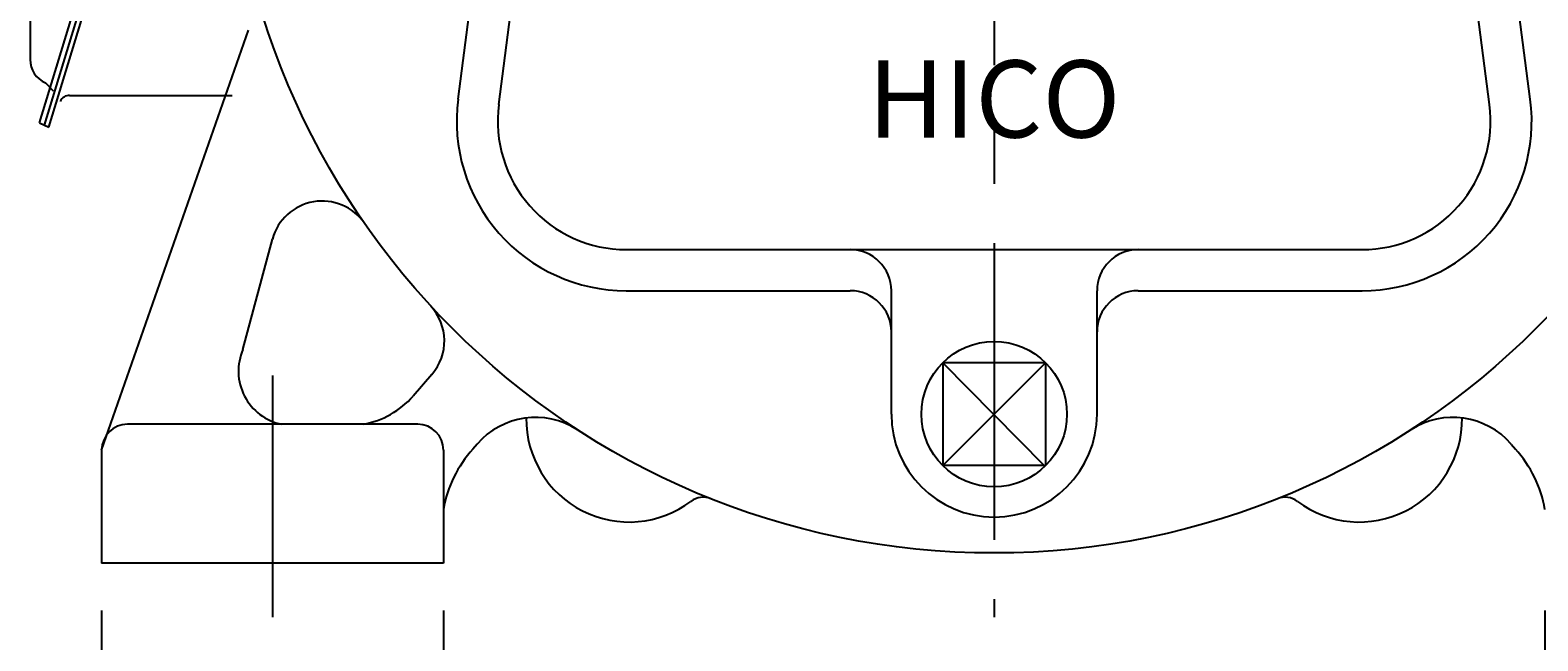
# Model space of a CAD drawing. Extents: x 4 to 940, y 0 to 410.
# Drawn here: x 139 to 171, y 171 to 184 of the extents above; entities that cross this region are included whole.
import ezdxf
from ezdxf.enums import TextEntityAlignment as Align

# ---------------------------------------------------------------- set-up
doc = ezdxf.new("R2010")
doc.units = 0
doc.header["$LTSCALE"] = 5
doc.header["$MEASUREMENT"] = 0
doc.header["$PDMODE"] = 1
doc.linetypes.add('CENTER', pattern=[2, 1.25, -0.25, 0.25, -0.25])
doc.layers.get('0').update_dxf_attribs({"color": 9, "linetype": 'CONTINUOUS'})
doc.layers.get('DEFPOINTS').update_dxf_attribs({"linetype": 'CONTINUOUS'})
for name, color, linetype in [('C', 1, 'CENTER'), ('D', 7, 'CONTINUOUS'), ('O', 3, 'CONTINUOUS')]:
    doc.layers.add(name, color=color, linetype=linetype)
doc.styles.add('A3', font='romans', dxfattribs={"height": 3, "bigfont": 'hgtxt'})
doc.styles.get("Standard").update_dxf_attribs({"font": 'romans', "height": 3, "bigfont": 'hgtxt'})
doc.dimstyles.get("Standard").update_dxf_attribs({"dimtxt": 0.18, "dimasz": 0.18, "dimexe": 0.18, "dimexo": 0.0625, "dimgap": 0.09, "dimtad": 0, "dimtih": 1, "dimtoh": 1, "dimdec": 4, "dimzin": 0, "dimdsep": 46, "dimtxsty": 'Standard', "dimcen": 0.09, "dimadec": 0, "dimazin": 0, "dimtfac": 1, "dimtdec": 4, "dimtofl": 0, "dimtmove": 0, "dimatfit": 3, "dimfxl": 0, "dimtolj": 1, "dimtzin": 0, "dimarcsym": 0})

# ---------------------------------------------------------------- blocks, each defined once
blk = doc.blocks.new('*D1')
at = {"color": 7, "linetype": 'ByBlock'}
for p, q in [((150.544, 180.778), (150.544, 170.251)), ((173.744, 180.778), (173.744, 170.251)), ((154.544, 172.251), (169.744, 172.251))]:
    blk.add_line(p, q, dxfattribs=at)
for points in [[(154.544, 172.918), (154.544, 171.585), (150.544, 172.251)], [(169.744, 172.918), (169.744, 171.585), (173.744, 172.251)]]:
    blk.add_solid(points, dxfattribs=at)
at = {"layer": 'DEFPOINTS', "color": 0, "linetype": 'ByBlock'}
for p in [(150.544, 181.778), (173.744, 181.778), (173.744, 172.251)]:
    blk.add_point(p, dxfattribs=at)
at = {"color": 7, "linetype": 'ByBlock', "style": 'A3'}
blk.add_text('145', height=3, dxfattribs=at).set_placement((162.144, 175.251), align=Align.MIDDLE_CENTER)
blk = doc.blocks.new('*D2')
at = {"color": 7, "linetype": 'ByBlock'}
for p, q in [((143.344, 180.778), (143.344, 150.906)), ((180.944, 180.778), (180.944, 150.906)), ((147.344, 152.906), (176.944, 152.906))]:
    blk.add_line(p, q, dxfattribs=at)
for points in [[(147.344, 153.573), (147.344, 152.24), (143.344, 152.906)], [(176.944, 153.573), (176.944, 152.24), (180.944, 152.906)]]:
    blk.add_solid(points, dxfattribs=at)
at = {"layer": 'DEFPOINTS', "color": 0, "linetype": 'ByBlock'}
for p in [(143.344, 181.778), (180.944, 181.778), (180.944, 152.906)]:
    blk.add_point(p, dxfattribs=at)
at = {"color": 7, "linetype": 'ByBlock', "style": 'A3'}
blk.add_text('235', height=3, dxfattribs=at).set_placement((162.144, 155.906), align=Align.MIDDLE_CENTER)
blk = doc.blocks.new('*D4')
at = {"color": 7, "linetype": 'ByBlock'}
for p, q in [((161.498, 216.978), (201.475, 216.978)), ((199.475, 212.978), (199.475, 185.778)), ((179.215, 181.778), (201.475, 181.778))]:
    blk.add_line(p, q, dxfattribs=at)
for points in [[(198.808, 212.978), (200.142, 212.978), (199.475, 216.978)], [(198.808, 185.778), (200.142, 185.778), (199.475, 181.778)]]:
    blk.add_solid(points, dxfattribs=at)
at = {"layer": 'DEFPOINTS', "color": 0, "linetype": 'ByBlock'}
for p in [(160.498, 216.978), (178.215, 181.778), (199.475, 181.778)]:
    blk.add_point(p, dxfattribs=at)
at = {"color": 7, "linetype": 'ByBlock', "style": 'A3'}
blk.add_text('APPROX. 230', height=3, rotation=90, dxfattribs=at).set_placement((196.475, 199.378), align=Align.MIDDLE_CENTER)

msp = doc.modelspace()

# ---------------------------------------------------------------- linework, layer by layer
at = {"layer": 'C'}
for p, q in [((159.41494, 209.6707), (159.41494, 171.79358)), ((144.21494, 176.88022), (144.21494, 171.79358))]:
    msp.add_line(p, q, dxfattribs=at)
at = {"layer": 'DEFPOINTS', "color": 0, "linetype": 'ByBlock'}
msp.add_point((144.21494, 171.79358), dxfattribs=at)
at = {"layer": 'O'}
for p, q in [((139.3041, 182.20202), (143.76602, 196.84567)), ((143.86506, 196.80157), (139.40314, 182.15792)), ((139.50206, 182.11388), (143.96398, 196.75753)), ((139.10883, 195.78019), (139.10883, 183.53913)), ((148.12232, 182.70252), (149.67448, 194.64205)), ((148.98156, 182.59082), (150.53371, 194.53035)), ((169.84833, 182.59082), (168.29617, 194.53035)), ((170.70756, 182.70252), (169.1554, 194.64205)), ((140.61494, 175.31312), (143.7115, 184.15679)), ((139.60212, 182.87157), (139.43018, 183.04457)), ((139.94065, 182.78333), (143.36657, 182.78333)), ((139.3041, 182.20203), (139.50206, 182.11389)), ((143.59142, 177.43162), (144.21374, 179.75415)), ((151.66665, 179.53406), (167.16323, 179.53406)), ((151.66665, 178.6676), (156.38233, 178.6676)), ((157.24879, 176.06822), (157.24879, 178.6676)), ((161.5811, 176.06822), (161.5811, 178.6676)), ((162.44756, 178.6676), (167.16323, 178.6676)), ((147.57185, 176.90548), (147.17534, 176.44478)), ((158.33186, 177.15171), (158.33186, 174.9839)), ((160.49802, 177.15171), (158.33186, 177.15171)), ((158.33186, 174.9839), (160.49802, 177.15171)), ((158.33186, 177.15171), (160.46531, 174.98555)), ((160.49802, 177.15171), (160.49802, 174.9839)), ((147.2734, 175.85466), (141.15648, 175.85466)), ((140.61494, 175.31312), (140.61494, 172.93035)), ((147.81494, 175.31312), (147.81494, 172.93035)), ((148.52351, 175.43556), (148.43589, 175.33376)), ((170.30638, 175.43556), (170.39399, 175.33376)), ((160.46531, 174.98555), (158.36457, 174.98555)), ((147.81494, 172.93035), (140.61494, 172.93035))]:
    msp.add_line(p, q, dxfattribs=at)
for centre, radius in [((159.41494, 189.28176), 16.13785), ((159.41494, 176.06822), 1.53258)]:
    msp.add_circle(centre, radius, dxfattribs=at)
for centre, radius, start, end in [((139.65037, 183.53913), 0.54154, 179.999855, 246.000082), ((139.94065, 182.56671), 0.21662, 90.004845, 156.001958), ((151.66665, 182.24176), 3.57415, 172.593006, 270), ((167.16323, 182.24176), 3.57415, 270, 7.406994), ((151.66665, 182.24176), 2.70769, 172.593006, 270), ((167.16323, 182.24176), 2.70769, 270, 7.406994), ((145.25991, 179.47383), 1.08308, 34.717828, 165), ((156.38233, 178.6676), 0.86646, 0, 90), ((162.44756, 178.6676), 0.86646, 90, 180), ((156.38233, 177.80114), 0.86646, 0, 90), ((162.44756, 177.80114), 0.86646, 90, 180), ((146.75094, 177.612), 1.08308, 319.282878, 42.660269), ((144.63912, 176.97451), 1.14307, 156.428607, 258.432132), ((145.77532, 177.70579), 1.8842, 280.748995, 317.990166), ((149.75487, 174.37579), 1.62462, 57.054042, 139.282878), ((151.7251, 175.96255), 2.16615, 179.312021, 306.947237), ((159.41494, 176.06822), 2.16615, 180, 0), ((167.10479, 175.96255), 2.16615, 233.052763, 0.687979), ((169.07502, 174.37579), 1.62462, 40.717122, 122.945958), ((141.15648, 175.31312), 0.54154, 90, 180), ((147.2734, 175.31312), 0.54154, 0, 90), ((150.30173, 173.6358), 2.52278, 137.697157, 170.31025), ((168.52815, 173.6358), 2.52278, 9.68975, 42.302843), ((153.28753, 173.88515), 0.43323, 68.298854, 126.947237), ((165.54235, 173.88515), 0.43323, 53.052763, 111.701146)]:
    msp.add_arc(centre, radius, start, end, dxfattribs=at)

# ---------------------------------------------------------------- texts
at = {"layer": 'O', "style": 'A3'}
msp.add_text('HICO', height=1.624615, dxfattribs=at).set_placement((159.41494, 181.8952), align=Align.CENTER)

# ---------------------------------------------------------------- dimensions: what is measured, and where the dimension line sits
at = {"layer": 'D'}
dim = msp.add_linear_dim(base=(199.47503, 172.93035), p1=(160.49802, 208.13035), p2=(178.21494, 172.93035), angle=90, text='APPROX. 230', dimstyle='Standard', dxfattribs=at)
dim.commit()
dim.dimension.update_dxf_attribs({"geometry": '*D4', "text_midpoint": (196.47503, 190.53035), "dimtype": 128, "insert": (0, -8.84754)})
for base, p1, p2, picture, middle in [((178.21494, 144.05882), (140.61494, 172.93035), (178.21494, 172.93035), '*D2', (162.14418, 147.05882)), ((171.01494, 163.40387), (147.81494, 172.93035), (171.01494, 172.93035), '*D1', (162.14418, 166.40387))]:
    dim = msp.add_linear_dim(base=base, p1=p1, p2=p2, dimstyle='Standard', dxfattribs=at)
    dim.commit()
    dim.dimension.update_dxf_attribs({"geometry": picture, "text_midpoint": middle, "insert": (-2.72923, -8.84754)})

doc.saveas('drawing.dxf')
